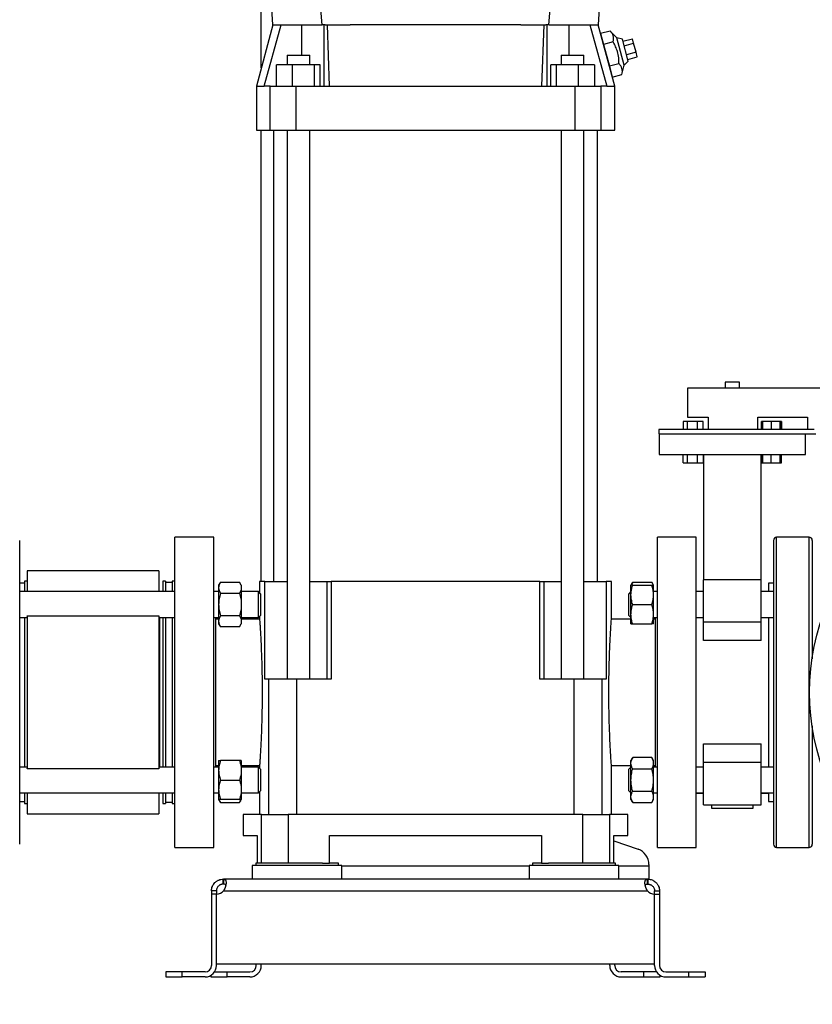
# Model space of a CAD drawing. Extents: x 0.4 to 10.6, y 0.4 to 8.1.
# Drawn here: x 3.4 to 4, y 2.7 to 3.5 of the extents above; entities that cross this region are included whole.
import ezdxf

# ---------------------------------------------------------------- set-up
doc = ezdxf.new("R2010")
doc.units = 0
doc.linetypes.add('SLD-SOLID', pattern=[0])
doc.layers.get('0').update_dxf_attribs({"linetype": 'CONTINUOUS'})
doc.styles.add('SLDTEXTSTYLE0', font='TXT', dxfattribs={"width": 0.75})
doc.dimstyles.new('SLDDIMSTYLE1', dxfattribs={"dimtxt": 0.125, "dimasz": 0.13, "dimexe": 0, "dimexo": 0.0625, "dimgap": 0.03125, "dimtad": 0, "dimtih": 1, "dimtoh": 1, "dimdec": 1, "dimlfac": 30, "dimrnd": 1e-09, "dimzin": 12, "dimtxsty": 'SLDTEXTSTYLE0', "dimsah": 1, "dimcen": 0.09, "dimazin": 3, "dimtfac": 1, "dimtdec": 1, "dimtofl": 0, "dimtmove": 0, "dimatfit": 3, "dimtolj": 1, "dimtzin": 12})
doc.dimstyles.new('SLDDIMSTYLE4', dxfattribs={"dimtxt": 0.125, "dimasz": 0.13, "dimexe": 0, "dimexo": 0.0625, "dimgap": 0.03125, "dimtad": 0, "dimtih": 1, "dimtoh": 1, "dimdec": 1, "dimlfac": 30, "dimrnd": 1e-09, "dimzin": 12, "dimtxsty": 'SLDTEXTSTYLE0', "dimsah": 1, "dimcen": 0.09, "dimazin": 3, "dimtfac": 1, "dimtdec": 1, "dimtofl": 0, "dimtmove": 0, "dimatfit": 3, "dimtolj": 1, "dimtzin": 12})

# ---------------------------------------------------------------- blocks, each defined once
blk = doc.blocks.new('_D_15')
at = {"color": 7, "linetype": 'SLD-SOLID'}
for p, q in [((2.69731, 2.94969), (2.69731, 1.3999)), ((4.35817, 2.94969), (4.35817, 1.3999)), ((2.69731, 1.5249), (3.36611, 1.5249)), ((4.35817, 1.5249), (3.68937, 1.5249))]:
    blk.add_line(p, q, dxfattribs=at)
for points in [[(2.69731, 1.5249), (2.82731, 1.5049), (2.82731, 1.5449)], [(4.35817, 1.5249), (4.22817, 1.5449), (4.22817, 1.5049)]]:
    blk.add_solid(points, dxfattribs=at)
at = {"color": 7, "linetype": 'SLD-SOLID', "insert": (3.36611, 1.58682), "char_height": 0.125, "attachment_point": 1, "style": 'SLDTEXTSTYLE0'}
blk.add_mtext('49.8', dxfattribs=at)
blk = doc.blocks.new('_D_16')
at = {"color": 7, "linetype": 'SLD-SOLID'}
for p, q in [((2.88104, 2.94969), (2.88104, 1.77192)), ((4.17444, 2.94969), (4.17444, 1.77192)), ((2.88104, 1.89692), (3.36611, 1.89692)), ((4.17444, 1.89692), (3.68937, 1.89692))]:
    blk.add_line(p, q, dxfattribs=at)
for points in [[(2.88104, 1.89692), (3.01104, 1.87692), (3.01104, 1.91692)], [(4.17444, 1.89692), (4.04444, 1.91692), (4.04444, 1.87692)]]:
    blk.add_solid(points, dxfattribs=at)
at = {"color": 7, "linetype": 'SLD-SOLID', "insert": (3.36611, 1.95884), "char_height": 0.125, "attachment_point": 1, "style": 'SLDTEXTSTYLE0'}
blk.add_mtext('38.8', dxfattribs=at)
blk = doc.blocks.new('_D_17')
at = {"color": 7, "linetype": 'SLD-SOLID'}
for p, q in [((2.88104, 2.94969), (2.88104, 2.19374)), ((3.68933, 2.61723), (3.68933, 2.19374)), ((2.88104, 2.31874), (3.68933, 2.31874)), ((3.68933, 2.31874), (3.8097, 2.31874))]:
    blk.add_line(p, q, dxfattribs=at)
for points in [[(2.88104, 2.31874), (3.01104, 2.29874), (3.01104, 2.33874)], [(3.68933, 2.31874), (3.55933, 2.33874), (3.55933, 2.29874)]]:
    blk.add_solid(points, dxfattribs=at)
at = {"color": 7, "linetype": 'SLD-SOLID', "insert": (3.8097, 2.38065), "char_height": 0.125, "attachment_point": 1, "style": 'SLDTEXTSTYLE0'}
blk.add_mtext('24.2', dxfattribs=at)

msp = doc.modelspace()

# ---------------------------------------------------------------- linework, layer by layer
at = {"color": 7, "linetype": 'SLD-SOLID'}
for p, q in [((3.59814, 3.53773), (3.56402, 3.92094)), ((3.78055, 3.53773), (3.81467, 3.92094)), ((3.54891, 3.50291), (3.54891, 3.66049)), ((3.55654, 3.5607), (3.55811, 3.53773)), ((3.82058, 3.53773), (3.82215, 3.5607)), ((3.55825, 3.53773), (3.54499, 3.48826)), ((3.55137, 3.48826), (3.56506, 3.53773)), ((3.55811, 3.53773), (3.55829, 3.53773)), ((3.55829, 3.53773), (3.56506, 3.53773)), ((3.56506, 3.53773), (3.58166, 3.53773)), ((3.58166, 3.53773), (3.59808, 3.53773)), ((3.60054, 3.53773), (3.59814, 3.53773)), ((3.59974, 3.48826), (3.59974, 3.53773)), ((3.60054, 3.53773), (3.60192, 3.53773)), ((3.60192, 3.53773), (3.60372, 3.48826)), ((3.60192, 3.53773), (3.6205, 3.53773)), ((3.75819, 3.53773), (3.77677, 3.53773)), ((3.77497, 3.48826), (3.77677, 3.53773)), ((3.77677, 3.53773), (3.77815, 3.53773)), ((3.78055, 3.53773), (3.77815, 3.53773)), ((3.77896, 3.53773), (3.77896, 3.48826)), ((3.78079, 3.53773), (3.79703, 3.53773)), ((3.79703, 3.53773), (3.81363, 3.53773)), ((3.81363, 3.53773), (3.82732, 3.48826)), ((3.81363, 3.53773), (3.82041, 3.53773)), ((3.82041, 3.53773), (3.82058, 3.53773)), ((3.8337, 3.48826), (3.82045, 3.53773)), ((3.83008, 3.53263), (3.82237, 3.53056)), ((3.83552, 3.52712), (3.83008, 3.53263)), ((3.82237, 3.53056), (3.82472, 3.52178)), ((3.83243, 3.52384), (3.82472, 3.52178)), ((3.83991, 3.52595), (3.83552, 3.52712)), ((3.84145, 3.50498), (3.83552, 3.52712)), ((3.84466, 3.5082), (3.83991, 3.52595)), ((3.84032, 3.52439), (3.84793, 3.52643)), ((3.84891, 3.52277), (3.84793, 3.52643)), ((3.82472, 3.52178), (3.82943, 3.50421)), ((3.84131, 3.52073), (3.84891, 3.52277)), ((3.85087, 3.51545), (3.84327, 3.51341)), ((3.85087, 3.51545), (3.84891, 3.52277)), ((3.85185, 3.51179), (3.85087, 3.51545)), ((3.56971, 3.51319), (3.56971, 3.50532)), ((3.56971, 3.51319), (3.58808, 3.51319)), ((3.58808, 3.50532), (3.58808, 3.51319)), ((3.79058, 3.51319), (3.79058, 3.50532)), ((3.79058, 3.51319), (3.80895, 3.51319)), ((3.80895, 3.50532), (3.80895, 3.51319)), ((3.84145, 3.50498), (3.84466, 3.5082)), ((3.84425, 3.50975), (3.85185, 3.51179)), ((3.56135, 3.48826), (3.56135, 3.50532)), ((3.57421, 3.50532), (3.56135, 3.50532)), ((3.57421, 3.48826), (3.57421, 3.50532)), ((3.59178, 3.50532), (3.57421, 3.50532)), ((3.59178, 3.48826), (3.59178, 3.50532)), ((3.59648, 3.50532), (3.59178, 3.50532)), ((3.59648, 3.48826), (3.59648, 3.50532)), ((3.78221, 3.48826), (3.78221, 3.50532)), ((3.78691, 3.50532), (3.78221, 3.50532)), ((3.78691, 3.48826), (3.78691, 3.50532)), ((3.80448, 3.50532), (3.78691, 3.50532)), ((3.80448, 3.48826), (3.80448, 3.50532)), ((3.81734, 3.50532), (3.80448, 3.50532)), ((3.81734, 3.50532), (3.81734, 3.48826)), ((3.83714, 3.50628), (3.82943, 3.50421)), ((3.82943, 3.50421), (3.83178, 3.49543)), ((3.83949, 3.4975), (3.84145, 3.50498)), ((3.83178, 3.49543), (3.83949, 3.4975)), ((3.54499, 3.48826), (3.54499, 3.45283)), ((3.54499, 3.48826), (3.55137, 3.48826)), ((3.55608, 3.48826), (3.55137, 3.48826)), ((3.55608, 3.45283), (3.55608, 3.48826)), ((3.55608, 3.48826), (3.5767, 3.48826)), ((3.5767, 3.48826), (3.5767, 3.45283)), ((3.5767, 3.48826), (3.60372, 3.48826)), ((3.60372, 3.48826), (3.77497, 3.48826)), ((3.77497, 3.48826), (3.80199, 3.48826)), ((3.80199, 3.45283), (3.80199, 3.48826)), ((3.80199, 3.48826), (3.82261, 3.48826)), ((3.82261, 3.48826), (3.82261, 3.45283)), ((3.82732, 3.48826), (3.82261, 3.48826)), ((3.82732, 3.48826), (3.8337, 3.48826)), ((3.8337, 3.45283), (3.8337, 3.48826)), ((3.54499, 3.45283), (3.55608, 3.45283)), ((3.54891, 3.08893), (3.54891, 3.45283)), ((3.55608, 3.45283), (3.5767, 3.45283)), ((3.55876, 3.45282), (3.55876, 3.08893)), ((3.55876, 3.45282), (3.56972, 3.45282)), ((3.56971, 3.45283), (3.56971, 3.01019)), ((3.5767, 3.45283), (3.80199, 3.45283)), ((3.58808, 3.01019), (3.58808, 3.45283)), ((3.58809, 3.45282), (3.58809, 3.45283)), ((3.58809, 3.45282), (3.79058, 3.45282)), ((3.68234, 3.45283), (3.68234, 3.45282)), ((3.79058, 3.45283), (3.79058, 3.01019)), ((3.80199, 3.45283), (3.82261, 3.45283)), ((3.80895, 3.01019), (3.80895, 3.45283)), ((3.80896, 3.45282), (3.80896, 3.45283)), ((3.80896, 3.45282), (3.81991, 3.45282)), ((3.81991, 3.08893), (3.81991, 3.45282)), ((3.82261, 3.45283), (3.8337, 3.45283)), ((3.9227, 3.24969), (3.9227, 3.24469)), ((3.93425, 3.24969), (3.9227, 3.24969)), ((3.93425, 3.24469), (3.93425, 3.24969)), ((4.13581, 3.24469), (3.89247, 3.24469)), ((3.89247, 3.24469), (3.89247, 3.22135)), ((3.88891, 3.21802), (3.88891, 3.21135)), ((3.89232, 3.21802), (3.88891, 3.21802)), ((3.89232, 3.21135), (3.89232, 3.21802)), ((3.90037, 3.21802), (3.89232, 3.21802)), ((3.89247, 3.22135), (3.90914, 3.22135)), ((3.90037, 3.21135), (3.90037, 3.21802)), ((3.90501, 3.21802), (3.90037, 3.21802)), ((3.90501, 3.21135), (3.90501, 3.21802)), ((3.90914, 3.22135), (3.90914, 3.21135)), ((3.94914, 3.22135), (3.98914, 3.22135)), ((3.94914, 3.21135), (3.94914, 3.22135)), ((3.95194, 3.21135), (3.95194, 3.21802)), ((3.95304, 3.21802), (3.95194, 3.21802)), ((3.95965, 3.21802), (3.95304, 3.21802)), ((3.95304, 3.21135), (3.95304, 3.21802)), ((3.95965, 3.21802), (3.95965, 3.21135)), ((3.96698, 3.21802), (3.95965, 3.21802)), ((3.96698, 3.21135), (3.96698, 3.21802)), ((3.96769, 3.21802), (3.96698, 3.21802)), ((3.96769, 3.21135), (3.96769, 3.21802)), ((3.96804, 3.21802), (3.96769, 3.21802)), ((3.96804, 3.21802), (3.96804, 3.21135)), ((3.98914, 3.22135), (3.98914, 3.21135)), ((3.86914, 3.21135), (3.86914, 3.20802)), ((3.99453, 3.21135), (3.86914, 3.21135)), ((3.86914, 3.20802), (3.99581, 3.20802)), ((3.86947, 3.20802), (3.86947, 3.19135)), ((3.98747, 3.19135), (3.98747, 3.20802)), ((3.86947, 3.19135), (3.98747, 3.19135)), ((3.88891, 3.18469), (3.88891, 3.19135)), ((3.89232, 3.18469), (3.89232, 3.19135)), ((3.90037, 3.18469), (3.90037, 3.19135)), ((3.90501, 3.19135), (3.90501, 3.18469)), ((3.90514, 3.19135), (3.90514, 3.0904)), ((3.95181, 3.0904), (3.95181, 3.19135)), ((3.95194, 3.19135), (3.95194, 3.18469)), ((3.95304, 3.18469), (3.95304, 3.19135)), ((3.95965, 3.18469), (3.95965, 3.19135)), ((3.96698, 3.18469), (3.96698, 3.19135)), ((3.96769, 3.18469), (3.96769, 3.19135)), ((3.96804, 3.18469), (3.96804, 3.19135)), ((3.88891, 3.18469), (3.89232, 3.18469)), ((3.89232, 3.18469), (3.90037, 3.18469)), ((3.90037, 3.18469), (3.90501, 3.18469)), ((3.95194, 3.18469), (3.95304, 3.18469)), ((3.95304, 3.18469), (3.95965, 3.18469)), ((3.95965, 3.18469), (3.96698, 3.18469)), ((3.96698, 3.18469), (3.96769, 3.18469)), ((3.96769, 3.18469), (3.96804, 3.18469)), ((3.51061, 3.12469), (3.47936, 3.12469)), ((3.47936, 2.9113), (3.47936, 3.12469)), ((3.51061, 2.9113), (3.51061, 3.12469)), ((3.89931, 3.12469), (3.86806, 3.12469)), ((3.86806, 3.08808), (3.86806, 3.12469)), ((3.89931, 3.08808), (3.89931, 3.12469)), ((3.99029, 3.12469), (3.9642, 3.12469)), ((3.46635, 3.09752), (3.36035, 3.09752)), ((3.36035, 3.09752), (3.36035, 3.08081)), ((3.46635, 3.09752), (3.46635, 3.08081)), ((3.35827, 3.08761), (3.35433, 3.08761)), ((3.36035, 3.08927), (3.35827, 3.08927)), ((3.35827, 3.08927), (3.35827, 3.08081)), ((3.47177, 3.08927), (3.46968, 3.08927)), ((3.46968, 3.08927), (3.46968, 3.08081)), ((3.47177, 3.08927), (3.47177, 3.08081)), ((3.47728, 3.08827), (3.47177, 3.08827)), ((3.47936, 3.08927), (3.47728, 3.08927)), ((3.47728, 3.08927), (3.47728, 3.08081)), ((3.51603, 3.08844), (3.51463, 3.08602)), ((3.51603, 3.08844), (3.53146, 3.08844)), ((3.53286, 3.08602), (3.53146, 3.08844)), ((3.5476, 3.08893), (3.5476, 3.07989)), ((3.55177, 3.08893), (3.5476, 3.08893)), ((3.55177, 3.01019), (3.55177, 3.08893)), ((3.55177, 3.08893), (3.56971, 3.08893)), ((3.58809, 3.08893), (3.60168, 3.08893)), ((3.60168, 3.08893), (3.60168, 3.01019)), ((3.60168, 3.08893), (3.60528, 3.08893)), ((3.60528, 3.08893), (3.60528, 3.01019)), ((3.77339, 3.08893), (3.60528, 3.08893)), ((3.77339, 3.01019), (3.77339, 3.08893)), ((3.77339, 3.08893), (3.77699, 3.08893)), ((3.77699, 3.01019), (3.77699, 3.08893)), ((3.77699, 3.08893), (3.79058, 3.08893)), ((3.80895, 3.08893), (3.8269, 3.08893)), ((3.8269, 3.08893), (3.8269, 3.01019)), ((3.83107, 3.08893), (3.8269, 3.08893)), ((3.83107, 3.05855), (3.83107, 3.08893)), ((3.8482, 3.08844), (3.84681, 3.08602)), ((3.8482, 3.08844), (3.86364, 3.08844)), ((3.86504, 3.08602), (3.86364, 3.08844)), ((3.86806, 2.87469), (3.86806, 3.08808)), ((3.89931, 2.87469), (3.89931, 3.08808)), ((3.95181, 3.0904), (3.90514, 3.0904)), ((3.90514, 3.05626), (3.90514, 3.0904)), ((3.95181, 3.05626), (3.95181, 3.0904)), ((3.96158, 3.08761), (3.95764, 3.08761)), ((3.95764, 3.08761), (3.95764, 3.08081)), ((3.96158, 3.08761), (3.96158, 3.08668)), ((3.47936, 3.08081), (3.35433, 3.08081)), ((3.51463, 3.08081), (3.51061, 3.08081)), ((3.51463, 3.08602), (3.51463, 3.08393)), ((3.51463, 3.08393), (3.51463, 3.0704)), ((3.53146, 3.07942), (3.51603, 3.07942)), ((3.53286, 3.08602), (3.53286, 3.08393)), ((3.53286, 3.08393), (3.53286, 3.0704)), ((3.54668, 3.08081), (3.53286, 3.08081)), ((3.54835, 3.07915), (3.54668, 3.08081)), ((3.54668, 3.05998), (3.54668, 3.08081)), ((3.54835, 3.07915), (3.54835, 3.06165)), ((3.84681, 3.08081), (3.84514, 3.07915)), ((3.84514, 3.0704), (3.84514, 3.07915)), ((3.84681, 3.07821), (3.84681, 3.08602)), ((3.8482, 3.08602), (3.86364, 3.08602)), ((3.86504, 3.07821), (3.86504, 3.08602)), ((3.86806, 3.08081), (3.86504, 3.08081)), ((3.90514, 3.08102), (3.89931, 3.08102)), ((3.90514, 3.08081), (3.89931, 3.08081)), ((3.95764, 3.08102), (3.95181, 3.08102)), ((3.96158, 3.08081), (3.95181, 3.08081)), ((3.84681, 3.06259), (3.84681, 3.07821)), ((3.86504, 3.06259), (3.86504, 3.07821)), ((3.51463, 3.0704), (3.51463, 3.05687)), ((3.53286, 3.0704), (3.53286, 3.05687)), ((3.84514, 3.06165), (3.84514, 3.0704)), ((3.8482, 3.0704), (3.86364, 3.0704)), ((3.35433, 3.05998), (3.36035, 3.05998)), ((3.35827, 3.05998), (3.35827, 2.93939)), ((3.36035, 3.06102), (3.36035, 3.06133)), ((3.46635, 3.06102), (3.36035, 3.06102)), ((3.36035, 3.06102), (3.36035, 2.93835)), ((3.46635, 3.06133), (3.46635, 3.06102)), ((3.46635, 3.06102), (3.46635, 2.93835)), ((3.46635, 3.05998), (3.47936, 3.05998)), ((3.46706, 3.05998), (3.46706, 2.93939)), ((3.46968, 3.05998), (3.46968, 2.93939)), ((3.47177, 3.05998), (3.47177, 2.93939)), ((3.47728, 3.05998), (3.47728, 2.93939)), ((3.51061, 3.05998), (3.51463, 3.05998)), ((3.51217, 3.05998), (3.51217, 2.99969)), ((3.51463, 3.05874), (3.51217, 3.05874)), ((3.51463, 3.05687), (3.51463, 3.05477)), ((3.53146, 3.06138), (3.51603, 3.06138)), ((3.53286, 3.05998), (3.54668, 3.05998)), ((3.5476, 3.05874), (3.53286, 3.05874)), ((3.53286, 3.05687), (3.53286, 3.05477)), ((3.54668, 3.05998), (3.54835, 3.06165)), ((3.5476, 3.0609), (3.5476, 3.05871)), ((3.84681, 3.05874), (3.83105, 3.05874)), ((3.84514, 3.06165), (3.84681, 3.05998)), ((3.84681, 3.05477), (3.84681, 3.06259)), ((3.86504, 3.05477), (3.86504, 3.06259)), ((3.86504, 3.05998), (3.86806, 3.05998)), ((3.8665, 3.05874), (3.86504, 3.05874)), ((3.8665, 2.99969), (3.8665, 3.05998)), ((3.89931, 3.05998), (3.90514, 3.05998)), ((3.95181, 3.05626), (3.90514, 3.05626)), ((3.90514, 3.04129), (3.90514, 3.05626)), ((3.95181, 3.05998), (3.96158, 3.05998)), ((3.95181, 3.04129), (3.95181, 3.05626)), ((3.95764, 3.05998), (3.95764, 2.93939)), ((3.51463, 3.05477), (3.51603, 3.05236)), ((3.53146, 3.05236), (3.51603, 3.05236)), ((3.53146, 3.05236), (3.53286, 3.05477)), ((3.8482, 3.05477), (3.86364, 3.05477)), ((3.95181, 3.04129), (3.90514, 3.04129)), ((3.55497, 3.01019), (3.55177, 3.01019)), ((3.55497, 2.90126), (3.55497, 3.01019)), ((3.57765, 3.01019), (3.55497, 3.01019)), ((3.57765, 2.90126), (3.57765, 3.01019)), ((3.60528, 3.01019), (3.57765, 3.01019)), ((3.80102, 3.01019), (3.77339, 3.01019)), ((3.80102, 2.90126), (3.80102, 3.01019)), ((3.8237, 3.01019), (3.80102, 3.01019)), ((3.8237, 2.90126), (3.8237, 3.01019)), ((3.8269, 3.01019), (3.8237, 3.01019)), ((3.51217, 2.99969), (3.51217, 2.93939)), ((3.8665, 2.93939), (3.8665, 2.99969)), ((3.90514, 2.95808), (3.95181, 2.95808)), ((3.90514, 2.94312), (3.90514, 2.95808)), ((3.95181, 2.94312), (3.95181, 2.95808)), ((3.51463, 2.9446), (3.51463, 2.93679)), ((3.53146, 2.9446), (3.51603, 2.9446)), ((3.53286, 2.9446), (3.53286, 2.93679)), ((3.8482, 2.94702), (3.84681, 2.9446)), ((3.84681, 2.94251), (3.84681, 2.9446)), ((3.86364, 2.94702), (3.8482, 2.94702)), ((3.86504, 2.9446), (3.86364, 2.94702)), ((3.86504, 2.94251), (3.86504, 2.9446)), ((3.36035, 2.93939), (3.35433, 2.93939)), ((3.36035, 2.93835), (3.46635, 2.93835)), ((3.36035, 2.93804), (3.36035, 2.93835)), ((3.47936, 2.93939), (3.46635, 2.93939)), ((3.46635, 2.93835), (3.46635, 2.93804)), ((3.51463, 2.93939), (3.51061, 2.93939)), ((3.51217, 2.94063), (3.51463, 2.94063)), ((3.51463, 2.93679), (3.51463, 2.92116)), ((3.53286, 2.94063), (3.54762, 2.94063)), ((3.54668, 2.93939), (3.53286, 2.93939)), ((3.53286, 2.93679), (3.53286, 2.92116)), ((3.54835, 2.93773), (3.54668, 2.93939)), ((3.54668, 2.91856), (3.54668, 2.93939)), ((3.5476, 2.94082), (3.5476, 2.93847)), ((3.54835, 2.93773), (3.54835, 2.92023)), ((3.83106, 2.94063), (3.84681, 2.94063)), ((3.83107, 2.90126), (3.83107, 2.94067)), ((3.84681, 2.93939), (3.84514, 2.93773)), ((3.84514, 2.92023), (3.84514, 2.93773)), ((3.84681, 2.92898), (3.84681, 2.94251)), ((3.8482, 2.938), (3.86364, 2.938)), ((3.86504, 2.92898), (3.86504, 2.94251)), ((3.86504, 2.94063), (3.8665, 2.94063)), ((3.86806, 2.93939), (3.86504, 2.93939)), ((3.90514, 2.93939), (3.89931, 2.93939)), ((3.95181, 2.94312), (3.90514, 2.94312)), ((3.90514, 2.90898), (3.90514, 2.94312)), ((3.95181, 2.90898), (3.95181, 2.94312)), ((3.96158, 2.93939), (3.95181, 2.93939)), ((3.51603, 2.92898), (3.53146, 2.92898)), ((3.84681, 2.91544), (3.84681, 2.92898)), ((3.86504, 2.91544), (3.86504, 2.92898)), ((3.51463, 2.92116), (3.51463, 2.91335)), ((3.53286, 2.92116), (3.53286, 2.91335)), ((3.35433, 2.91856), (3.47936, 2.91856)), ((3.35433, 2.91176), (3.35433, 2.91267)), ((3.35827, 2.91856), (3.35827, 2.9101)), ((3.36035, 2.91856), (3.36035, 2.90185)), ((3.46635, 2.91856), (3.46635, 2.90185)), ((3.46968, 2.91856), (3.46968, 2.9101)), ((3.47177, 2.91856), (3.47177, 2.9101)), ((3.47728, 2.91856), (3.47728, 2.9101)), ((3.51061, 2.91856), (3.51463, 2.91856)), ((3.51463, 2.91335), (3.51603, 2.91093)), ((3.53146, 2.91335), (3.51603, 2.91335)), ((3.53146, 2.91093), (3.53286, 2.91335)), ((3.53286, 2.91856), (3.54668, 2.91856)), ((3.54668, 2.91856), (3.54835, 2.92023)), ((3.5476, 2.91948), (3.5476, 2.90126)), ((3.84514, 2.92023), (3.84681, 2.91856)), ((3.84681, 2.91335), (3.84681, 2.91544)), ((3.84681, 2.91335), (3.8482, 2.91093)), ((3.8482, 2.91996), (3.86364, 2.91996)), ((3.86364, 2.91093), (3.86504, 2.91335)), ((3.86504, 2.91856), (3.86806, 2.91856)), ((3.86504, 2.91335), (3.86504, 2.91544)), ((3.89931, 2.91856), (3.90514, 2.91856)), ((3.89931, 2.91835), (3.90514, 2.91835)), ((3.95181, 2.91856), (3.96158, 2.91856)), ((3.95181, 2.91835), (3.95764, 2.91835)), ((3.95764, 2.91856), (3.95764, 2.91176)), ((3.35433, 2.91176), (3.35827, 2.91176)), ((3.35827, 2.9101), (3.36035, 2.9101)), ((3.46968, 2.9101), (3.47177, 2.9101)), ((3.47177, 2.9111), (3.47728, 2.9111)), ((3.47728, 2.9101), (3.47936, 2.9101)), ((3.47936, 2.87469), (3.47936, 2.9113)), ((3.51061, 2.87469), (3.51061, 2.9113)), ((3.51603, 2.91093), (3.53146, 2.91093)), ((3.8482, 2.91093), (3.86364, 2.91093)), ((3.90514, 2.90898), (3.95181, 2.90898)), ((3.91181, 2.90898), (3.91181, 2.90635)), ((3.91181, 2.90635), (3.94514, 2.90635)), ((3.94514, 2.90635), (3.94514, 2.90898)), ((3.95764, 2.91176), (3.96158, 2.91176)), ((3.36035, 2.90185), (3.46635, 2.90185)), ((3.53448, 2.90126), (3.53448, 2.8842)), ((3.5492, 2.90126), (3.53448, 2.90126)), ((3.5492, 2.86189), (3.5492, 2.90126)), ((3.5492, 2.90126), (3.57068, 2.90126)), ((3.57068, 2.90126), (3.57068, 2.86189)), ((3.80799, 2.90126), (3.57068, 2.90126)), ((3.80799, 2.86189), (3.80799, 2.90126)), ((3.80799, 2.90126), (3.82947, 2.90126)), ((3.82947, 2.90126), (3.82947, 2.86189)), ((3.84419, 2.90126), (3.82947, 2.90126)), ((3.84419, 2.8842), (3.84419, 2.90126)), ((3.53448, 2.8842), (3.54554, 2.8842)), ((3.54554, 2.8842), (3.54554, 2.86189)), ((3.60403, 2.86189), (3.60403, 2.8842)), ((3.60403, 2.8842), (3.77464, 2.8842)), ((3.77464, 2.8842), (3.77464, 2.86189)), ((3.83312, 2.86189), (3.83312, 2.8842)), ((3.83312, 2.8842), (3.84419, 2.8842)), ((3.47936, 2.87469), (3.51061, 2.87469)), ((3.83312, 2.88007), (3.8525, 2.87322)), ((3.86806, 2.87469), (3.89931, 2.87469)), ((3.9642, 2.87469), (3.99029, 2.87469)), ((3.5417, 2.86019), (3.5417, 2.84904)), ((3.61388, 2.86019), (3.5417, 2.86019)), ((3.54445, 2.86189), (3.54445, 2.86019)), ((3.59817, 2.86189), (3.54445, 2.86189)), ((3.59817, 2.86189), (3.60403, 2.86189)), ((3.61112, 2.86189), (3.60403, 2.86189)), ((3.61112, 2.86019), (3.61112, 2.86189)), ((3.61388, 2.84904), (3.61388, 2.86019)), ((3.76479, 2.86019), (3.76479, 2.84904)), ((3.83697, 2.86019), (3.76479, 2.86019)), ((3.76755, 2.86189), (3.76755, 2.86019)), ((3.77464, 2.86189), (3.76755, 2.86189)), ((3.77464, 2.86189), (3.7805, 2.86189)), ((3.83422, 2.86189), (3.7805, 2.86189)), ((3.83422, 2.86019), (3.83422, 2.86189)), ((3.83697, 2.84904), (3.83697, 2.86019)), ((3.86125, 2.86085), (3.86125, 2.85954)), ((3.86125, 2.85954), (3.86125, 2.84904)), ((3.51814, 2.84503), (3.51814, 2.84904)), ((3.51814, 2.84904), (3.51845, 2.84904)), ((3.86022, 2.84904), (3.51845, 2.84904)), ((3.51845, 2.84904), (3.51845, 2.84503)), ((3.86022, 2.84503), (3.86022, 2.84904)), ((3.86053, 2.84904), (3.86022, 2.84904)), ((3.86053, 2.84904), (3.86053, 2.84503)), ((3.86125, 2.84904), (3.86053, 2.84904)), ((3.51845, 2.84503), (3.51814, 2.84503)), ((3.86053, 2.84503), (3.86022, 2.84503)), ((3.51289, 2.83978), (3.50889, 2.83978)), ((3.50889, 2.83978), (3.50889, 2.8371)), ((3.50889, 2.8371), (3.50889, 2.77955)), ((3.51289, 2.8371), (3.50889, 2.8371)), ((3.51289, 2.83978), (3.51289, 2.8371)), ((3.51289, 2.78086), (3.51289, 2.83711)), ((3.51289, 2.77955), (3.51289, 2.8371)), ((3.51865, 2.83978), (3.86002, 2.83978)), ((3.86578, 2.83978), (3.86978, 2.83978)), ((3.86578, 2.8371), (3.86578, 2.83978)), ((3.86578, 2.78086), (3.86578, 2.83711)), ((3.86578, 2.77955), (3.86578, 2.8371)), ((3.86578, 2.8371), (3.86978, 2.8371)), ((3.86978, 2.83978), (3.86978, 2.8371)), ((3.86978, 2.8371), (3.86978, 2.77955)), ((3.51289, 2.78086), (3.86578, 2.78086)), ((3.54498, 2.77955), (3.54498, 2.78086)), ((3.54898, 2.77955), (3.54898, 2.78086)), ((3.82969, 2.77955), (3.82969, 2.78086)), ((3.83369, 2.77955), (3.83369, 2.78086)), ((3.47214, 2.7743), (3.47214, 2.7703)), ((3.48527, 2.7743), (3.47214, 2.7743)), ((3.47214, 2.7703), (3.48527, 2.7703)), ((3.48527, 2.7703), (3.48527, 2.7743)), ((3.50364, 2.7743), (3.48527, 2.7743)), ((3.50364, 2.7703), (3.48527, 2.7703)), ((3.50823, 2.77152), (3.50823, 2.7703)), ((3.50823, 2.7703), (3.52136, 2.7703)), ((3.51126, 2.7743), (3.52136, 2.7743)), ((3.52136, 2.7703), (3.52136, 2.7743)), ((3.52136, 2.7743), (3.53973, 2.7743)), ((3.53973, 2.7703), (3.52136, 2.7703)), ((3.85731, 2.7743), (3.83894, 2.7743)), ((3.83894, 2.7703), (3.85731, 2.7703)), ((3.85731, 2.7703), (3.85731, 2.7743)), ((3.86741, 2.7743), (3.85731, 2.7743)), ((3.85731, 2.7703), (3.87044, 2.7703)), ((3.87044, 2.7703), (3.87044, 2.77152)), ((3.87503, 2.7743), (3.8934, 2.7743)), ((3.87503, 2.7703), (3.8934, 2.7703)), ((3.8934, 2.7703), (3.8934, 2.7743)), ((3.8934, 2.7743), (3.90653, 2.7743)), ((3.8934, 2.7703), (3.90653, 2.7703)), ((3.90653, 2.7743), (3.90653, 2.7703))]:
    msp.add_line(p, q, dxfattribs=at)
at = {"color": 8, "linetype": 'SLD-SOLID'}
for p, q in [((3.58166, 3.51319), (3.58166, 3.53773)), ((3.79703, 3.51319), (3.79703, 3.53773)), ((3.55941, 3.45282), (3.55941, 3.45283)), ((3.9642, 2.87469), (3.9642, 3.12469)), ((3.99029, 2.87469), (3.99029, 3.12469)), ((3.76479, 2.85954), (3.61388, 2.85954)), ((3.86125, 2.85954), (3.83697, 2.85954))]:
    msp.add_line(p, q, dxfattribs=at)
at = {"color": 7, "linetype": 'SLD-SOLID'}
msp.add_circle((4.17444, 2.99969), 0.18373, dxfattribs=at)
for centre, radius, start, end in [((3.9642, 3.12206), 0.00262, 90, 180), ((3.99029, 3.12206), 0.00262, 0, 90), ((3.84813, 2.86085), 0.01312, 0, 70.53961), ((3.9642, 2.87731), 0.00262, 180, 270), ((3.99029, 2.87731), 0.00262, 270, 0), ((3.51273, 2.84498), 0.00787, 271.17049, 318.741), ((3.86594, 2.84498), 0.00787, 221.259, 268.82951), ((3.50364, 2.77955), 0.00925, 270, 0), ((3.50364, 2.77955), 0.00525, 270, 0), ((3.53973, 2.77955), 0.00925, 270, 0), ((3.53973, 2.77955), 0.00525, 270, 0), ((3.83894, 2.77955), 0.00925, 180, 270), ((3.83894, 2.77955), 0.00525, 180, 270), ((3.87503, 2.77955), 0.00925, 180, 270), ((3.87503, 2.77955), 0.00525, 180, 270)]:
    msp.add_arc(centre, radius, start, end, dxfattribs=at)
for points, knots in [([(3.75819, 3.53773), (3.75464, 3.53773), (3.74751, 3.53773), (3.73621, 3.53773), (3.72446, 3.53773), (3.71248, 3.53773), (3.70042, 3.53773), (3.68831, 3.53773), (3.67607, 3.53773), (3.66412, 3.53773), (3.65264, 3.53773), (3.64167, 3.53773), (3.63088, 3.53773), (3.62398, 3.53773), (3.6205, 3.53773)], [0, 0, 0, 0, 0.0833294, 0.1672372, 0.2529709, 0.3393361, 0.4226653, 0.5065736, 0.5923066, 0.6786713, 0.7583129, 0.8379542, 0.9183716, 1, 1, 1, 1]), ([(3.83243, 3.52384), (3.83261, 3.52471), (3.83298, 3.52646), (3.83266, 3.52882), (3.83166, 3.53089), (3.83061, 3.53204), (3.83008, 3.53263)], [0, 0, 0, 0, 0.2642846, 0.5341323, 0.7649782, 1, 1, 1, 1]), ([(3.83714, 3.50628), (3.83712, 3.50791), (3.83707, 3.51119), (3.83614, 3.51583), (3.83455, 3.52009), (3.83314, 3.52258), (3.83243, 3.52384)], [0, 0, 0, 0, 0.264285, 0.534132, 0.764978, 1, 1, 1, 1]), ([(3.83949, 3.4975), (3.83967, 3.49836), (3.84004, 3.50011), (3.83972, 3.50247), (3.83872, 3.50454), (3.83767, 3.5057), (3.83714, 3.50628)], [0, 0, 0, 0, 0.264285, 0.534132, 0.764978, 1, 1, 1, 1]), ([(3.35433, 2.91315), (3.35433, 2.91582), (3.35433, 2.92123), (3.35433, 2.93034), (3.35433, 2.9403), (3.35433, 2.95108), (3.35433, 2.96256), (3.35433, 2.97461), (3.35433, 2.98705), (3.35433, 2.99969), (3.35433, 3.01233), (3.35433, 3.02476), (3.35433, 3.03681), (3.35433, 3.0483), (3.35433, 3.05908), (3.35433, 3.06904), (3.35433, 3.07811), (3.35433, 3.08634), (3.35433, 3.09385), (3.35433, 3.10073), (3.35433, 3.10691), (3.35433, 3.11221), (3.35433, 3.11652), (3.35433, 3.11967), (3.35433, 3.12168), (3.35433, 3.12194), (3.35433, 3.12206)], [0, 0, 0, 0, 0.038189, 0.077664, 0.118312, 0.159992, 0.202535, 0.24575, 0.289425, 0.333333, 0.377242, 0.420917, 0.464132, 0.506675, 0.548355, 0.589002, 0.628477, 0.666667, 0.704856, 0.744331, 0.784979, 0.826658, 0.869202, 0.912417, 0.956092, 1, 1, 1, 1]), ([(3.96158, 3.12204), (3.96158, 3.12194), (3.96158, 3.12175), (3.96158, 3.11993), (3.96158, 3.11697), (3.96158, 3.11281), (3.96158, 3.10756), (3.96158, 3.10131), (3.96158, 3.09426), (3.96158, 3.08888), (3.96158, 3.08622)], [0, 0, 0, 0, 0.120606, 0.248076, 0.375974, 0.503657, 0.630491, 0.755862, 0.879203, 1, 1, 1, 1]), ([(3.99291, 3.12204), (3.99291, 3.12194), (3.99291, 3.12175), (3.99291, 3.11993), (3.99291, 3.11697), (3.99291, 3.11281), (3.99291, 3.10756), (3.99291, 3.10131), (3.99291, 3.09426), (3.99291, 3.08888), (3.99291, 3.08622)], [0, 0, 0, 0, 0.1206055, 0.2480756, 0.3759737, 0.5036574, 0.6304906, 0.755862, 0.8792028, 1, 1, 1, 1]), ([(3.51603, 3.08844), (3.51564, 3.08771), (3.51485, 3.08623), (3.5147, 3.0847), (3.51463, 3.08393)], [0, 0, 0, 0, 0.495458, 1, 1, 1, 1]), ([(3.53146, 3.08844), (3.53185, 3.08771), (3.53264, 3.08623), (3.53279, 3.0847), (3.53286, 3.08393)], [0, 0, 0, 0, 0.495458, 1, 1, 1, 1]), ([(3.84715, 3.08602), (3.84716, 3.08608), (3.84729, 3.0869), (3.84776, 3.0877), (3.8482, 3.08844)], [0, 0, 0, 0, 0.065628, 1, 1, 1, 1]), ([(3.8647, 3.08602), (3.86469, 3.08608), (3.86456, 3.0869), (3.86409, 3.0877), (3.86364, 3.08844)], [0, 0, 0, 0, 0.0656279, 1, 1, 1, 1]), ([(3.51463, 3.08393), (3.5147, 3.08317), (3.51484, 3.08165), (3.51563, 3.08017), (3.51603, 3.07942)], [0, 0, 0, 0, 0.494511, 1, 1, 1, 1]), ([(3.51603, 3.07942), (3.51564, 3.07795), (3.51485, 3.075), (3.5147, 3.07194), (3.51463, 3.0704)], [0, 0, 0, 0, 0.495458, 1, 1, 1, 1]), ([(3.53286, 3.08393), (3.53279, 3.08317), (3.53265, 3.08165), (3.53186, 3.08017), (3.53146, 3.07942)], [0, 0, 0, 0, 0.494511, 1, 1, 1, 1]), ([(3.53146, 3.07942), (3.53185, 3.07795), (3.53264, 3.075), (3.53279, 3.07194), (3.53286, 3.0704)], [0, 0, 0, 0, 0.495458, 1, 1, 1, 1]), ([(3.84681, 3.07821), (3.84688, 3.07952), (3.84702, 3.08217), (3.84781, 3.08473), (3.8482, 3.08602)], [0, 0, 0, 0, 0.4945107, 1, 1, 1, 1]), ([(3.8482, 3.08602), (3.84781, 3.08602), (3.84703, 3.08602), (3.84688, 3.08602), (3.84681, 3.08602)], [0, 0, 0, 0, 0.495458, 1, 1, 1, 1]), ([(3.86504, 3.07821), (3.86497, 3.07952), (3.86482, 3.08217), (3.86404, 3.08473), (3.86364, 3.08602)], [0, 0, 0, 0, 0.494511, 1, 1, 1, 1]), ([(3.86364, 3.08602), (3.86403, 3.08602), (3.86482, 3.08602), (3.86496, 3.08602), (3.86504, 3.08602)], [0, 0, 0, 0, 0.495458, 1, 1, 1, 1]), ([(3.96158, 3.08622), (3.96158, 3.08356), (3.96158, 3.07814), (3.96158, 3.06903), (3.96158, 3.05908), (3.96158, 3.04829), (3.96158, 3.03681), (3.96158, 3.02476), (3.96158, 3.01233), (3.96158, 2.99969), (3.96158, 2.98705), (3.96158, 2.97461), (3.96158, 2.96256), (3.96158, 2.95108), (3.96158, 2.9403), (3.96158, 2.93033), (3.96158, 2.92127), (3.96158, 2.91304), (3.96158, 2.90552), (3.96158, 2.89864), (3.96158, 2.89247), (3.96158, 2.88716), (3.96158, 2.88286), (3.96158, 2.87971), (3.96158, 2.87769), (3.96158, 2.87744), (3.96158, 2.87731)], [0, 0, 0, 0, 0.038189, 0.077664, 0.118312, 0.159992, 0.202535, 0.24575, 0.289425, 0.333333, 0.377242, 0.420917, 0.464132, 0.506675, 0.548355, 0.589002, 0.628477, 0.666667, 0.704856, 0.744331, 0.784979, 0.826658, 0.869202, 0.912417, 0.956092, 1, 1, 1, 1]), ([(3.99291, 3.08622), (3.99291, 3.08356), (3.99291, 3.07814), (3.99291, 3.06903), (3.99291, 3.05908), (3.99291, 3.04829), (3.99291, 3.03745), (3.99291, 3.03008), (3.99291, 3.02668)], [0, 0, 0, 0, 0.159872, 0.325126, 0.495289, 0.669772, 0.847871, 1, 1, 1, 1]), ([(3.8482, 3.0704), (3.84781, 3.07167), (3.84703, 3.07423), (3.84688, 3.07687), (3.84681, 3.07821)], [0, 0, 0, 0, 0.495458, 1, 1, 1, 1]), ([(3.86364, 3.0704), (3.86403, 3.07167), (3.86482, 3.07423), (3.86496, 3.07687), (3.86504, 3.07821)], [0, 0, 0, 0, 0.495458, 1, 1, 1, 1]), ([(3.51463, 3.0704), (3.5147, 3.06889), (3.51484, 3.06583), (3.51563, 3.06287), (3.51603, 3.06138)], [0, 0, 0, 0, 0.494511, 1, 1, 1, 1]), ([(3.53286, 3.0704), (3.53279, 3.06889), (3.53265, 3.06583), (3.53186, 3.06287), (3.53146, 3.06138)], [0, 0, 0, 0, 0.494511, 1, 1, 1, 1]), ([(3.84681, 3.06259), (3.84688, 3.06389), (3.84702, 3.06654), (3.84781, 3.0691), (3.8482, 3.0704)], [0, 0, 0, 0, 0.494511, 1, 1, 1, 1]), ([(3.86504, 3.06259), (3.86497, 3.06389), (3.86482, 3.06654), (3.86404, 3.0691), (3.86364, 3.0704)], [0, 0, 0, 0, 0.494511, 1, 1, 1, 1]), ([(3.51603, 3.06138), (3.51564, 3.06064), (3.51485, 3.05917), (3.5147, 3.05764), (3.51463, 3.05687)], [0, 0, 0, 0, 0.495458, 1, 1, 1, 1]), ([(3.51463, 3.05687), (3.5147, 3.05611), (3.51484, 3.05458), (3.51563, 3.0531), (3.51603, 3.05236)], [0, 0, 0, 0, 0.4945107, 1, 1, 1, 1]), ([(3.53146, 3.06138), (3.53185, 3.06064), (3.53264, 3.05917), (3.53279, 3.05764), (3.53286, 3.05687)], [0, 0, 0, 0, 0.495458, 1, 1, 1, 1]), ([(3.53286, 3.05687), (3.53279, 3.05611), (3.53265, 3.05458), (3.53186, 3.0531), (3.53146, 3.05236)], [0, 0, 0, 0, 0.494511, 1, 1, 1, 1]), ([(3.5476, 3.05871), (3.5476, 3.05872), (3.54758, 3.059), (3.54765, 3.058), (3.54782, 3.05562), (3.54808, 3.05143), (3.54841, 3.04587), (3.54876, 3.03894), (3.54909, 3.03095), (3.54938, 3.02199), (3.54955, 3.01359), (3.54964, 3.00607), (3.54965, 3.00182), (3.54966, 2.99969)], [0, 0, 0, 0, 0.004455, 0.110061, 0.218729, 0.324338, 0.432998, 0.538825, 0.647715, 0.753636, 0.862639, 0.930917, 1, 1, 1, 1]), ([(3.82901, 2.99969), (3.82902, 3.00296), (3.82905, 3.00959), (3.82922, 3.01921), (3.82948, 3.02837), (3.82981, 3.03663), (3.83016, 3.04393), (3.83049, 3.04991), (3.83078, 3.05454), (3.83098, 3.05747), (3.83107, 3.05882), (3.83106, 3.0586), (3.83105, 3.05855)], [0, 0, 0, 0, 0.105673, 0.214414, 0.320086, 0.428813, 0.534644, 0.643538, 0.749468, 0.858479, 0.964235, 1, 1, 1, 1]), ([(3.8482, 3.05477), (3.84781, 3.05604), (3.84703, 3.0586), (3.84688, 3.06125), (3.84681, 3.06259)], [0, 0, 0, 0, 0.495458, 1, 1, 1, 1]), ([(3.86364, 3.05477), (3.86403, 3.05604), (3.86482, 3.0586), (3.86496, 3.06125), (3.86504, 3.06259)], [0, 0, 0, 0, 0.495458, 1, 1, 1, 1]), ([(3.84681, 3.05477), (3.84688, 3.05477), (3.84702, 3.05477), (3.84781, 3.05477), (3.8482, 3.05477)], [0, 0, 0, 0, 0.494511, 1, 1, 1, 1]), ([(3.86504, 3.05477), (3.86497, 3.05477), (3.86482, 3.05477), (3.86404, 3.05477), (3.86364, 3.05477)], [0, 0, 0, 0, 0.4945107, 1, 1, 1, 1]), ([(3.54966, 2.99969), (3.54964, 2.99642), (3.54962, 2.98979), (3.54945, 2.98016), (3.54919, 2.97101), (3.54886, 2.96274), (3.54851, 2.95545), (3.54818, 2.94947), (3.54789, 2.94483), (3.54769, 2.94191), (3.5476, 2.94056), (3.54761, 2.94077), (3.54762, 2.94082)], [0, 0, 0, 0, 0.105673, 0.214414, 0.320086, 0.428813, 0.534644, 0.643538, 0.749468, 0.858479, 0.964235, 1, 1, 1, 1]), ([(3.83106, 2.94067), (3.83107, 2.94065), (3.83108, 2.94038), (3.83101, 2.94138), (3.83085, 2.94376), (3.83059, 2.94795), (3.83026, 2.9535), (3.82991, 2.96044), (3.82958, 2.96843), (3.82929, 2.97738), (3.82912, 2.98578), (3.82903, 2.9933), (3.82902, 2.99755), (3.82901, 2.99969)], [0, 0, 0, 0, 0.004455, 0.110061, 0.218729, 0.324338, 0.432998, 0.538825, 0.647715, 0.753636, 0.862639, 0.930917, 1, 1, 1, 1]), ([(3.99291, 2.97259), (3.99291, 2.96923), (3.99291, 2.96189), (3.99291, 2.95108), (3.99291, 2.9403), (3.99291, 2.93033), (3.99291, 2.92127), (3.99291, 2.91304), (3.99291, 2.90552), (3.99291, 2.89864), (3.99291, 2.89247), (3.99291, 2.88716), (3.99291, 2.88286), (3.99291, 2.87971), (3.99291, 2.87769), (3.99291, 2.87744), (3.99291, 2.87731)], [0, 0, 0, 0, 0.062916, 0.137313, 0.210199, 0.28128, 0.350311, 0.417093, 0.483876, 0.552907, 0.623988, 0.696874, 0.77127, 0.846841, 0.923217, 1, 1, 1, 1]), ([(3.51603, 2.9446), (3.51564, 2.94333), (3.51485, 2.94077), (3.5147, 2.93812), (3.51463, 2.93679)], [0, 0, 0, 0, 0.495458, 1, 1, 1, 1]), ([(3.51463, 2.9446), (3.5147, 2.9446), (3.51484, 2.9446), (3.51563, 2.9446), (3.51603, 2.9446)], [0, 0, 0, 0, 0.494511, 1, 1, 1, 1]), ([(3.53146, 2.9446), (3.53185, 2.94333), (3.53264, 2.94077), (3.53279, 2.93812), (3.53286, 2.93679)], [0, 0, 0, 0, 0.495458, 1, 1, 1, 1]), ([(3.53286, 2.9446), (3.53279, 2.9446), (3.53265, 2.9446), (3.53186, 2.9446), (3.53146, 2.9446)], [0, 0, 0, 0, 0.4945107, 1, 1, 1, 1]), ([(3.84681, 2.94251), (3.84688, 2.94326), (3.84702, 2.94479), (3.84781, 2.94627), (3.8482, 2.94702)], [0, 0, 0, 0, 0.4945107, 1, 1, 1, 1]), ([(3.86504, 2.94251), (3.86497, 2.94326), (3.86482, 2.94479), (3.86404, 2.94627), (3.86364, 2.94702)], [0, 0, 0, 0, 0.494511, 1, 1, 1, 1]), ([(3.51463, 2.93679), (3.5147, 2.93548), (3.51484, 2.93283), (3.51563, 2.93027), (3.51603, 2.92898)], [0, 0, 0, 0, 0.494511, 1, 1, 1, 1]), ([(3.53286, 2.93679), (3.53279, 2.93548), (3.53265, 2.93283), (3.53186, 2.93027), (3.53146, 2.92898)], [0, 0, 0, 0, 0.494511, 1, 1, 1, 1]), ([(3.8482, 2.938), (3.84781, 2.93873), (3.84703, 2.94021), (3.84688, 2.94174), (3.84681, 2.94251)], [0, 0, 0, 0, 0.495458, 1, 1, 1, 1]), ([(3.84681, 2.92898), (3.84688, 2.93049), (3.84702, 2.93354), (3.84781, 2.9365), (3.8482, 2.938)], [0, 0, 0, 0, 0.494511, 1, 1, 1, 1]), ([(3.86364, 2.938), (3.86403, 2.93873), (3.86482, 2.94021), (3.86496, 2.94174), (3.86504, 2.94251)], [0, 0, 0, 0, 0.495458, 1, 1, 1, 1]), ([(3.86504, 2.92898), (3.86497, 2.93049), (3.86482, 2.93354), (3.86404, 2.9365), (3.86364, 2.938)], [0, 0, 0, 0, 0.494511, 1, 1, 1, 1]), ([(3.51603, 2.92898), (3.51564, 2.92771), (3.51485, 2.92515), (3.5147, 2.9225), (3.51463, 2.92116)], [0, 0, 0, 0, 0.495458, 1, 1, 1, 1]), ([(3.53146, 2.92898), (3.53185, 2.92771), (3.53264, 2.92515), (3.53279, 2.9225), (3.53286, 2.92116)], [0, 0, 0, 0, 0.495458, 1, 1, 1, 1]), ([(3.8482, 2.91996), (3.84781, 2.92142), (3.84703, 2.92438), (3.84688, 2.92743), (3.84681, 2.92898)], [0, 0, 0, 0, 0.495458, 1, 1, 1, 1]), ([(3.86364, 2.91996), (3.86403, 2.92142), (3.86482, 2.92438), (3.86496, 2.92743), (3.86504, 2.92898)], [0, 0, 0, 0, 0.495458, 1, 1, 1, 1]), ([(3.51463, 2.92116), (3.5147, 2.91985), (3.51484, 2.91721), (3.51563, 2.91465), (3.51603, 2.91335)], [0, 0, 0, 0, 0.4945107, 1, 1, 1, 1]), ([(3.53286, 2.92116), (3.53279, 2.91985), (3.53265, 2.91721), (3.53186, 2.91465), (3.53146, 2.91335)], [0, 0, 0, 0, 0.494511, 1, 1, 1, 1]), ([(3.35433, 2.87734), (3.35433, 2.87743), (3.35433, 2.87763), (3.35433, 2.87944), (3.35433, 2.8824), (3.35433, 2.88657), (3.35433, 2.89181), (3.35433, 2.89806), (3.35433, 2.90511), (3.35433, 2.91049), (3.35433, 2.91315)], [0, 0, 0, 0, 0.120606, 0.248076, 0.375974, 0.503657, 0.630491, 0.755862, 0.879203, 1, 1, 1, 1]), ([(3.51603, 2.91335), (3.51564, 2.91335), (3.51485, 2.91335), (3.5147, 2.91335), (3.51463, 2.91335)], [0, 0, 0, 0, 0.495458, 1, 1, 1, 1]), ([(3.51497, 2.91335), (3.51498, 2.9133), (3.51511, 2.91247), (3.51558, 2.91168), (3.51603, 2.91093)], [0, 0, 0, 0, 0.065628, 1, 1, 1, 1]), ([(3.53146, 2.91335), (3.53185, 2.91335), (3.53264, 2.91335), (3.53279, 2.91335), (3.53286, 2.91335)], [0, 0, 0, 0, 0.495458, 1, 1, 1, 1]), ([(3.53252, 2.91335), (3.53251, 2.9133), (3.53238, 2.91247), (3.53191, 2.91168), (3.53146, 2.91093)], [0, 0, 0, 0, 0.065628, 1, 1, 1, 1]), ([(3.84681, 2.91544), (3.84688, 2.9162), (3.84702, 2.91773), (3.84781, 2.91921), (3.8482, 2.91996)], [0, 0, 0, 0, 0.494511, 1, 1, 1, 1]), ([(3.8482, 2.91093), (3.84781, 2.91167), (3.84703, 2.91315), (3.84688, 2.91467), (3.84681, 2.91544)], [0, 0, 0, 0, 0.495458, 1, 1, 1, 1]), ([(3.86504, 2.91544), (3.86497, 2.9162), (3.86482, 2.91773), (3.86404, 2.91921), (3.86364, 2.91996)], [0, 0, 0, 0, 0.494511, 1, 1, 1, 1]), ([(3.86364, 2.91093), (3.86403, 2.91167), (3.86482, 2.91315), (3.86496, 2.91467), (3.86504, 2.91544)], [0, 0, 0, 0, 0.495458, 1, 1, 1, 1]), ([(3.50889, 2.83978), (3.50889, 2.84033), (3.50894, 2.84089), (3.50915, 2.84204), (3.50932, 2.84263), (3.50966, 2.84349), (3.50979, 2.84377), (3.51007, 2.84433), (3.51024, 2.8446), (3.51076, 2.8454), (3.51116, 2.84589), (3.51184, 2.84657), (3.51208, 2.84678), (3.51258, 2.84718), (3.51283, 2.84737), (3.51336, 2.84771), (3.51363, 2.84787), (3.51419, 2.84815), (3.51447, 2.84828), (3.51533, 2.84862), (3.5159, 2.84878), (3.51705, 2.84899), (3.51761, 2.84904), (3.51814, 2.84904)], [0, 0, 0, 0, 0.125, 0.125, 0.25, 0.25, 0.3125, 0.3125, 0.375, 0.375, 0.5, 0.5, 0.5625, 0.5625, 0.625, 0.625, 0.6875, 0.6875, 0.75, 0.75, 0.875, 0.875, 1, 1, 1, 1]), ([(3.51845, 2.84904), (3.51882, 2.84904), (3.51913, 2.84899), (3.51966, 2.84878), (3.51988, 2.84862), (3.52014, 2.84829), (3.52022, 2.84816), (3.52035, 2.84788), (3.52041, 2.84772), (3.52055, 2.8472), (3.52059, 2.8468), (3.52061, 2.84613), (3.5206, 2.84589), (3.52057, 2.8454), (3.52054, 2.84514), (3.52047, 2.84461), (3.52042, 2.84434), (3.5203, 2.84379), (3.52023, 2.8435), (3.51999, 2.84264), (3.51979, 2.84206), (3.51929, 2.8409), (3.519, 2.84033), (3.51865, 2.83978)], [0, 0, 0, 0, 0.125, 0.125, 0.25, 0.25, 0.3125, 0.3125, 0.375, 0.375, 0.5, 0.5, 0.5625, 0.5625, 0.625, 0.625, 0.6875, 0.6875, 0.75, 0.75, 0.875, 0.875, 1, 1, 1, 1]), ([(3.86002, 2.83978), (3.85967, 2.84033), (3.85938, 2.84089), (3.85888, 2.84204), (3.85868, 2.84263), (3.85844, 2.84349), (3.85837, 2.84377), (3.85825, 2.84433), (3.85821, 2.8446), (3.85809, 2.8454), (3.85806, 2.84589), (3.85807, 2.84657), (3.85808, 2.84678), (3.85813, 2.84718), (3.85817, 2.84737), (3.85826, 2.84771), (3.85831, 2.84787), (3.85845, 2.84815), (3.85852, 2.84828), (3.85879, 2.84862), (3.859, 2.84878), (3.85954, 2.84899), (3.85985, 2.84904), (3.86022, 2.84904)], [0, 0, 0, 0, 0.125, 0.125, 0.25, 0.25, 0.3125, 0.3125, 0.375, 0.375, 0.5, 0.5, 0.5625, 0.5625, 0.625, 0.625, 0.6875, 0.6875, 0.75, 0.75, 0.875, 0.875, 1, 1, 1, 1]), ([(3.86053, 2.84904), (3.86106, 2.84904), (3.86161, 2.84899), (3.86275, 2.84878), (3.86334, 2.84862), (3.86419, 2.84829), (3.86447, 2.84816), (3.86502, 2.84788), (3.8653, 2.84772), (3.8661, 2.8472), (3.86659, 2.8468), (3.86727, 2.84613), (3.86749, 2.84589), (3.86789, 2.8454), (3.86808, 2.84514), (3.86843, 2.84461), (3.86859, 2.84434), (3.86888, 2.84379), (3.86901, 2.8435), (3.86935, 2.84264), (3.86952, 2.84206), (3.86973, 2.8409), (3.86978, 2.84033), (3.86978, 2.83978)], [0, 0, 0, 0, 0.125, 0.125, 0.25, 0.25, 0.3125, 0.3125, 0.375, 0.375, 0.5, 0.5, 0.5625, 0.5625, 0.625, 0.625, 0.6875, 0.6875, 0.75, 0.75, 0.875, 0.875, 1, 1, 1, 1]), ([(3.51814, 2.84503), (3.51789, 2.84503), (3.51761, 2.84502), (3.51717, 2.84495), (3.51702, 2.84492), (3.51671, 2.84484), (3.51654, 2.84479), (3.51622, 2.84467), (3.51605, 2.8446), (3.51572, 2.84445), (3.51555, 2.84436), (3.51506, 2.84406), (3.51476, 2.84382), (3.51418, 2.84326), (3.51394, 2.84295), (3.51351, 2.8423), (3.51335, 2.84196), (3.51297, 2.84095), (3.51289, 2.84031), (3.51289, 2.83978)], [0, 0, 0, 0, 0.125, 0.125, 0.1875, 0.1875, 0.25, 0.25, 0.3125, 0.3125, 0.375, 0.375, 0.5, 0.5, 0.625, 0.625, 0.75, 0.75, 1, 1, 1, 1]), ([(3.52036, 2.84428), (3.52028, 2.84441), (3.52007, 2.84475), (3.51942, 2.84499), (3.51878, 2.84502), (3.51845, 2.84503)], [0, 0, 0, 0, 0.236956, 0.612198, 1, 1, 1, 1]), ([(3.8583, 2.84427), (3.85838, 2.84441), (3.85859, 2.84475), (3.85925, 2.84499), (3.85989, 2.84502), (3.86022, 2.84503)], [0, 0, 0, 0, 0.239121, 0.613298, 1, 1, 1, 1]), ([(3.86053, 2.84503), (3.86078, 2.84503), (3.86106, 2.84502), (3.8615, 2.84495), (3.86165, 2.84492), (3.86196, 2.84484), (3.86213, 2.84479), (3.86245, 2.84467), (3.86262, 2.8446), (3.86295, 2.84445), (3.86311, 2.84436), (3.8636, 2.84406), (3.86391, 2.84382), (3.86448, 2.84326), (3.86473, 2.84295), (3.86515, 2.8423), (3.86532, 2.84196), (3.8657, 2.84095), (3.86578, 2.84031), (3.86578, 2.83978)], [0, 0, 0, 0, 0.125, 0.125, 0.1875, 0.1875, 0.25, 0.25, 0.3125, 0.3125, 0.375, 0.375, 0.5, 0.5, 0.625, 0.625, 0.75, 0.75, 1, 1, 1, 1])]:
    msp.add_open_spline(points, degree=3, knots=knots, dxfattribs=at)

# ---------------------------------------------------------------- dimensions: what is measured, and where the dimension line sits
dim = msp.add_linear_dim(base=(2.69731, 1.5249), p1=(4.35817, 2.99969), p2=(2.69731, 2.99969), angle=0, dimstyle='SLDDIMSTYLE4', dxfattribs=at)
dim.commit()
dim.dimension.update_dxf_attribs({"geometry": '_D_15', "text_midpoint": (3.52774, 1.5249), "dimtype": 160})
for base, p1, p2, picture, middle in [((2.88104, 1.89692), (4.17444, 2.99969), (2.88104, 2.99969), '_D_16', (3.52774, 1.89692)), ((3.68933, 2.31874), (2.88104, 2.99969), (3.68933, 2.66723), '_D_17', (3.97133, 2.31874))]:
    dim = msp.add_linear_dim(base=base, p1=p1, p2=p2, dimstyle='SLDDIMSTYLE1', dxfattribs=at)
    dim.commit()
    dim.dimension.update_dxf_attribs({"geometry": picture, "text_midpoint": middle, "dimtype": 160})

doc.saveas('drawing.dxf')
